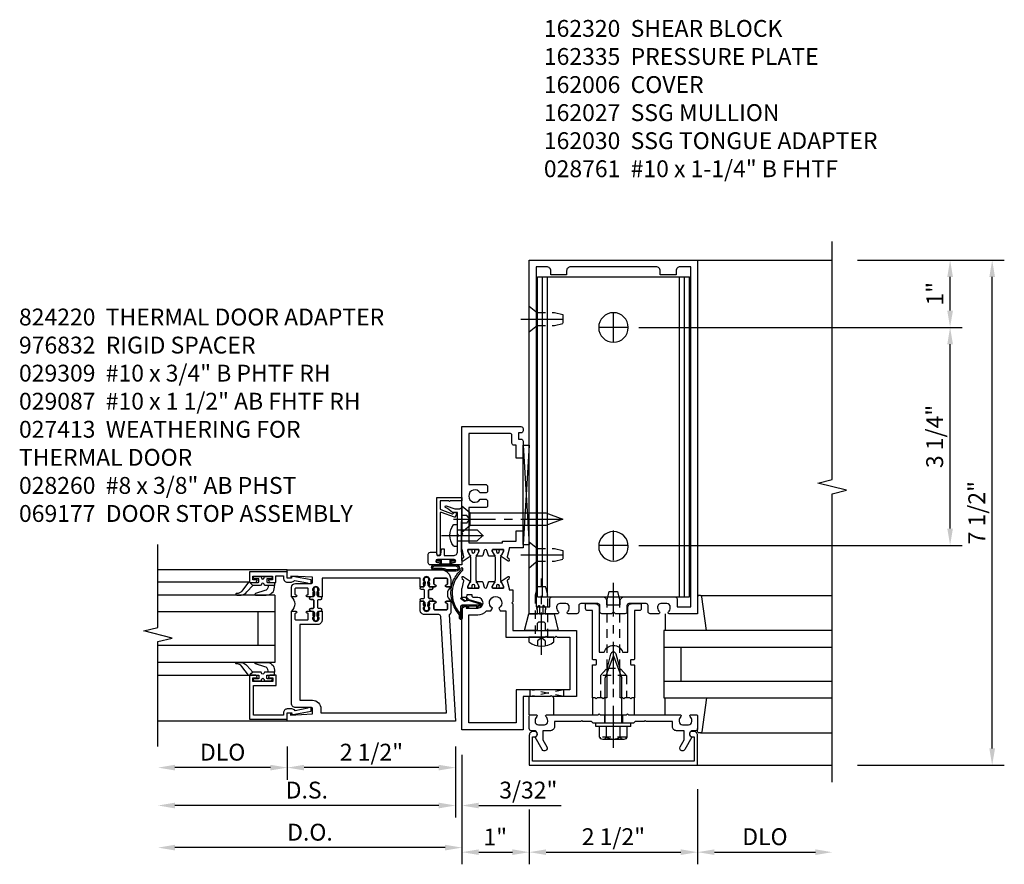
# Model space of a CAD drawing. Extents: x 0 to 141, y 0 to 91.
# Drawn here: x 124 to 139, y 17 to 30 of the extents above; entities that cross this region are included whole.
import ezdxf

# ---------------------------------------------------------------- set-up
doc = ezdxf.new("R2010")
doc.units = 0
doc.header["$LTSCALE"] = 0.5
doc.header["$MEASUREMENT"] = 0
doc.linetypes.add('CENTER', pattern=[2, 1.25, -0.25, 0.25, -0.25])
doc.linetypes.add('HIDDEN', pattern=[0.375, 0.25, -0.125])
doc.layers.get('0').update_dxf_attribs({"color": 4, "linetype": 'CONTINUOUS'})
for name, color, linetype in [('CENTER', 1, 'CENTER'), ('DIME', 2, 'CONTINUOUS'), ('HIDDEN', 3, 'HIDDEN'), ('TEXT', 3, 'CONTINUOUS')]:
    doc.layers.add(name, color=color, linetype=linetype)
doc.styles.get("Standard").update_dxf_attribs({"font": 'arial.ttf'})
doc.dimstyles.new('EXT_ON-OFF', dxfattribs={"dimscale": 2, "dimtxt": 0.125, "dimasz": 0.125, "dimexe": 0.09, "dimexo": 0.1875, "dimgap": 0.05, "dimtad": 3, "dimdec": 5, "dimzin": 3, "dimdsep": 46, "dimlunit": 5, "dimtxsty": 'STANDARD', "dimcen": 0, "dimse2": 1, "dimadec": 0, "dimazin": 0, "dimtfac": 1, "dimtdec": 5, "dimtofl": 0, "dimtmove": 0, "dimatfit": 0, "dimfxl": 1, "dimfrac": 2, "dimtolj": 1, "dimtzin": 3, "dimarcsym": 0})
doc.dimstyles.new('EXT_ON-ON', dxfattribs={"dimscale": 2, "dimtxt": 0.125, "dimasz": 0.125, "dimexe": 0.09, "dimexo": 0.1875, "dimgap": 0.05, "dimtad": 3, "dimdec": 5, "dimzin": 3, "dimdsep": 46, "dimlunit": 5, "dimtxsty": 'STANDARD', "dimcen": 0, "dimadec": 0, "dimazin": 0, "dimtfac": 1, "dimtdec": 5, "dimtofl": 0, "dimtmove": 0, "dimatfit": 0, "dimfxl": 1, "dimfrac": 2, "dimtolj": 1, "dimtzin": 3, "dimarcsym": 0})

# ---------------------------------------------------------------- blocks, each defined once
blk = doc.blocks.new('B162005')
blk.add_lwpolyline([(-0.469, -0.335), (-0.454, -0.35), (-0.325, -0.35), (-0.3, -0.375), (-0.015, -0.375), (0, -0.36), (0.015, -0.375), (0.3, -0.375), (0.325, -0.35), (0.454, -0.35), (0.469, -0.335), (0.484, -0.35), (0.876, -0.35), (0.876, -0.426, 0.414214), (0.936, -0.486), (1.05, -0.486), (1.05, -0.621), (0.989, -0.726, 1), (1.059, -0.766), (1.164, -0.583, -0.84909), (1.18, -0.486), (1.22, -0.486, 0.414214), (1.25, -0.456), (1.25, -0.27, 0.414214), (1.23, -0.25), (1.148, -0.25, 0.669376), (1.137, -0.276, -0.199773), (1.164, -0.339), (1.164, -0.35, -0.414214), (1.114, -0.4), (1.026, -0.4, -0.414214), (0.976, -0.35), (0.976, -0.339, -0.199773), (1.003, -0.276, 0.669376), (0.992, -0.25), (0.225, -0.25), (0.21, -0.235), (0.195, -0.25), (-0.195, -0.25), (-0.21, -0.235), (-0.225, -0.25), (-0.992, -0.25, 0.669376), (-1.003, -0.276, -0.199773), (-0.976, -0.339), (-0.976, -0.35, -0.414214), (-1.026, -0.4), (-1.114, -0.4, -0.414214), (-1.164, -0.35), (-1.164, -0.339, -0.199773), (-1.137, -0.276, 0.669376), (-1.148, -0.25), (-1.23, -0.25, 0.414214), (-1.25, -0.27), (-1.25, -0.456, 0.414214), (-1.22, -0.486), (-1.18, -0.486, -0.84909), (-1.164, -0.583), (-1.059, -0.766, 1), (-0.989, -0.726), (-1.05, -0.621), (-1.05, -0.486), (-0.936, -0.486, 0.414214), (-0.876, -0.426), (-0.876, -0.35), (-0.484, -0.35)], format="xyb", close=True)
blk = doc.blocks.new('B162335')
at = {"layer": 'HIDDEN'}
for p, q in [((-0.133, -0.25), (-0.133, -0.375)), ((0.133, -0.25), (0.133, -0.375))]:
    blk.add_line(p, q, dxfattribs=at)
blk.add_blockref('B162005', (0, 0))
blk = doc.blocks.new('B162006')
blk.add_lwpolyline([(-1.2, -0.94), (1.2, -0.94), (1.2, -0.576), (1.17, -0.576, -1), (1.17, -0.496), (1.19, -0.496, -0.414214), (1.25, -0.556), (1.25, -1), (-1.25, -1), (-1.25, -0.556, -0.414214), (-1.19, -0.496), (-1.17, -0.496, -1), (-1.17, -0.576), (-1.2, -0.576)], format="xyb", close=True)
blk = doc.blocks.new('B027850-M')
blk.add_line((-0.3, 0.15), (-0.3, 0.4))
blk.add_lwpolyline([(0.314, 0.4), (0.242, -0.103, -0.373552), (0.223, -0.12), (0.2, -0.12, -0.414214), (0.18, -0.1), (0.18, -0.056)], format="xyb")
blk = doc.blocks.new('B824220')
for points in [[(1.858, 2.443), (1.878, 2.518, -0.767327), (1.919, 2.518), (1.939, 2.443, 0.339454), (1.949, 2.435), (2.026, 2.435, 1.014347), (2.026, 2.455), (1.998, 2.504), (1.998, 2.524, -0.414214), (2.008, 2.533), (2.157, 2.533, -0.414214), (2.165, 2.525), (2.165, 2.504), (2.134, 2.449, 0.753091), (2.128, 2.431), (2.233, 2.36, 0.660005), (2.249, 2.371), (2.244, 2.398, 0.204816), (2.24, 2.404), (2.224, 2.415, -0.321546), (2.22, 2.426), (2.249, 2.536, 0.065543), (2.25, 2.543), (2.25, 2.748), (2.235, 2.763), (2.25, 2.778), (2.25, 4.357), (1.373, 4.357, 0.414214), (1.343, 4.327), (1.343, 4.294, 0.414214), (1.373, 4.264), (1.408, 4.264), (1.408, 4.171), (1.373, 4.171, 0.414214), (1.343, 4.141), (1.343, 3.889), (1.443, 3.889), (1.443, 4.081), (1.478, 4.081, 0.414214), (1.508, 4.111), (1.508, 4.227, -0.414214), (1.538, 4.257), (2.15, 4.257), (2.15, 3.498), (1.9, 3.498, 0.414214), (1.87, 3.468), (1.87, 3.402, 0.414214), (1.9, 3.372), (1.978, 3.372, -3.730581), (1.978, 3.28), (1.9, 3.28, 0.414214), (1.87, 3.25), (1.87, 3.184, 0.414214), (1.9, 3.154), (2.15, 3.154), (2.15, 2.633), (1.647, 2.633), (1.647, 2.658), (1.443, 2.658), (1.443, 2.808), (1.343, 2.808), (1.343, 2.558), (1.547, 2.558), (1.547, 2.543, 0.065543), (1.548, 2.536), (1.577, 2.426, -0.321546), (1.573, 2.415), (1.557, 2.404, 0.204816), (1.553, 2.398), (1.548, 2.371, 0.660005), (1.564, 2.36), (1.669, 2.431, 0.753091), (1.663, 2.449), (1.632, 2.504), (1.632, 2.525, -0.414214), (1.64, 2.533), (1.789, 2.533, -0.414214), (1.799, 2.524), (1.799, 2.504), (1.771, 2.455, 1.014347), (1.771, 2.435), (1.848, 2.435, 0.339454)], [(1.665, 2.448, -0.131652), (1.678, 2.399), (1.678, 2.093, -0.131652), (1.665, 2.044), (1.633, 1.989, 0.131652), (1.632, 1.985), (1.632, 1.966, 0.414214), (1.64, 1.958), (1.687, 1.958, 0.414214), (1.695, 1.966), (1.695, 1.975, -1.779511), (1.736, 1.975), (1.736, 1.966, 0.414214), (1.744, 1.958), (1.791, 1.958, 0.414214), (1.799, 1.966), (1.799, 1.985, 0.131652), (1.798, 1.989), (1.766, 2.044, -0.131652), (1.753, 2.093), (1.753, 2.399, -0.131652), (1.766, 2.448), (1.798, 2.503, 0.131652), (1.799, 2.507), (1.799, 2.525, 0.414214), (1.791, 2.533), (1.744, 2.533, 0.414214), (1.736, 2.525), (1.736, 2.517, -1.779511), (1.695, 2.517), (1.695, 2.525, 0.414214), (1.687, 2.533), (1.64, 2.533, 0.414214), (1.632, 2.525), (1.632, 2.507, 0.131652), (1.633, 2.503)], [(2.031, 2.448, -0.131652), (2.044, 2.399), (2.044, 2.093, -0.131652), (2.031, 2.044), (1.999, 1.989, 0.131652), (1.998, 1.985), (1.998, 1.966, 0.414214), (2.006, 1.958), (2.053, 1.958, 0.414214), (2.061, 1.966), (2.061, 1.975, -1.779511), (2.102, 1.975), (2.102, 1.966, 0.414214), (2.11, 1.958), (2.157, 1.958, 0.414214), (2.165, 1.966), (2.165, 1.985, 0.131652), (2.164, 1.989), (2.132, 2.044, -0.131652), (2.119, 2.093), (2.119, 2.399, -0.131652), (2.132, 2.448), (2.164, 2.503, 0.131652), (2.165, 2.507), (2.165, 2.525, 0.414214), (2.157, 2.533), (2.11, 2.533, 0.414214), (2.102, 2.525), (2.102, 2.517, -1.779511), (2.061, 2.517), (2.061, 2.525, 0.414214), (2.053, 2.533), (2.006, 2.533, 0.414214), (1.998, 2.525), (1.998, 2.507, 0.131652), (1.999, 2.503)], [(2.165, 1.966, -0.414214), (2.157, 1.958), (2.008, 1.958, -0.414214), (1.998, 1.968), (1.998, 1.988), (2.026, 2.037, 1.014347), (2.026, 2.056), (1.949, 2.056, 0.339454), (1.939, 2.049), (1.919, 1.974, -0.767327), (1.878, 1.974), (1.858, 2.049, 0.339454), (1.848, 2.056), (1.771, 2.056, 1.014347), (1.771, 2.037), (1.799, 1.988), (1.799, 1.968, -0.414214), (1.789, 1.958), (1.64, 1.958, -0.414214), (1.632, 1.966), (1.632, 1.988), (1.663, 2.043, 0.753091), (1.669, 2.061), (1.564, 2.132, 0.660005), (1.548, 2.121), (1.553, 2.094, 0.204816), (1.557, 2.088), (1.573, 2.077, -0.321546), (1.577, 2.066), (1.548, 1.956, 0.065543), (1.547, 1.949), (1.547, 1.934), (1.496, 1.934), (1.496, 1.755), (1.511, 1.74), (1.496, 1.725), (1.496, 1.329), (0.55, 1.329), (0.55, 0.35), (0.91, 0.35), (0.925, 0.365), (0.94, 0.35), (1.343, 0.35), (1.343, -0.143), (2.25, -0.143), (2.25, 1.663), (2.188, 1.694), (2.188, 1.663), (2.015, 1.663, -1), (2.015, 1.819), (2.073, 1.819, 0.414214), (2.098, 1.843), (2.098, 1.859), (2.179, 1.859), (2.179, 1.843, 0.414214), (2.204, 1.819), (2.25, 1.819), (2.25, 1.949, 0.065543), (2.249, 1.956), (2.22, 2.066, -0.321546), (2.224, 2.077), (2.24, 2.088, 0.204816), (2.244, 2.094), (2.249, 2.121, 0.660005), (2.233, 2.132), (2.128, 2.061, 0.753091), (2.134, 2.043), (2.165, 1.988)], [(1.596, 1.621), (1.596, 1.229), (1.015, 1.229), (1, 1.244), (0.985, 1.229), (0.865, 1.229), (0.85, 1.244), (0.835, 1.229), (0.65, 1.229), (0.65, 0.45), (1.443, 0.45), (1.443, -0.043), (2.15, -0.043), (2.15, 1.563), (2.015, 1.563, -0.210801), (1.884, 1.621), (1.819, 1.621), (1.796, 1.661, 3.730581), (1.704, 1.661), (1.681, 1.621)]]:
    blk.add_lwpolyline(points, format="xyb", close=True)
blk = doc.blocks.new('15211300')
at = {"layer": 'HIDDEN'}
for p, q in [((1.334, -0.675), (1.434, -0.675)), ((1.334, -0.675), (1.434, -1.175)), ((1.434, -0.675), (1.334, -1.175)), ((1.334, -1.175), (1.434, -1.175))]:
    blk.add_line(p, q, dxfattribs=at)
blk = doc.blocks.new('B029309-M')
blk.add_lwpolyline([(-0.066, 0.186), (0, 0.186), (0, -0.186), (-0.066, -0.186, -0.356569)], format="xyb", close=True)
at = {"layer": 'CENTER'}
blk.add_line((-0.258, 0), (0.875, 0), dxfattribs=at)
at = {"layer": 'HIDDEN'}
for p, q in [((-0.053, 0.056), (-0.128, 0.056)), ((-0.053, 0.056), (-0.009, 0)), ((-0.009, 0), (-0.053, -0.056)), ((-0.053, -0.056), (-0.128, -0.056))]:
    blk.add_line(p, q, dxfattribs=at)
blk.add_lwpolyline([(0, 0.095), (0.625, 0.095), (0.75, 0.065), (0.75, -0.065), (0.625, -0.095), (0, -0.095)], dxfattribs=at)
blk = doc.blocks.new('B029087')
blk.add_line((0.116, -0.095), (0.116, 0.095))
for points in [[(0.116, -0.095), (0, -0.192), (0, 0.192), (0.116, 0.095)], [(0.116, -0.095), (1.244, -0.095), (1.5, 0), (1.244, 0.095), (0.116, 0.095)]]:
    blk.add_lwpolyline(points)
at = {"layer": 'CENTER'}
blk.add_line((-0.125, 0), (1.625, 0), dxfattribs=at)
at = {"layer": 'HIDDEN'}
for p, q in [((0.075, 0.056), (0, 0.056)), ((0.075, 0.056), (0.119, 0)), ((0.075, -0.056), (0, -0.056)), ((0.119, 0), (0.075, -0.056))]:
    blk.add_line(p, q, dxfattribs=at)
blk = doc.blocks.new('B028260')
for p, q in [((-0.05, 0.161), (0, 0.161)), ((0, 0.161), (0, -0.161)), ((0, 0.083), (0.292, 0.083)), ((0.375, 0), (0.292, 0.083)), ((0, -0.083), (0.292, -0.083)), ((0.375, 0), (0.292, -0.083)), ((-0.05, -0.161), (0, -0.161))]:
    blk.add_line(p, q)
for centre, radius, start, end in [((0.139, 0), 0.254, 142.3746, 217.6254), ((-0.05, 0.146), 0.015, 89.9999, 142.3747), ((-0.05, -0.146), 0.015, 217.6257, 270)]:
    blk.add_arc(centre, radius, start, end)
at = {"layer": 'CENTER'}
blk.add_line((-0.24, 0), (0.5, 0), dxfattribs=at)
blk = doc.blocks.new('B027857')
for p, q in [((0.4, 0.18), (0.15, 0.18)), ((0.15, -0.18), (0.4, -0.18))]:
    blk.add_line(p, q)
blk = doc.blocks.new('08093095')
for p, q in [((2.596, -1.343), (2.596, -1.25)), ((4.068, -1.343), (2.596, -1.25)), ((4.068, -1.25), (2.596, -1.343)), ((2.596, -1.25), (4.068, -1.25)), ((4.068, -1.343), (4.068, -1.25)), ((2.596, -1.343), (4.068, -1.343))]:
    blk.add_line(p, q)
blk = doc.blocks.new('B976832')
blk.add_lwpolyline([(0.063, -0.3), (0.063, -0.395), (0.25, -0.395), (0.188, -0.145), (0.058, -0.145), (0.058, -0.083, 0.500204), (0.067, -0.07), (0.04, -0.024, 0.767327), (0.026, -0.028), (0.026, -0.145), (-0.025, -0.145), (-0.025, -0.028, 0.767327), (-0.04, -0.024), (-0.067, -0.07, 0.500204), (-0.057, -0.083), (-0.057, -0.145), (-0.188, -0.145), (-0.25, -0.395), (-0.062, -0.395), (-0.062, -0.3, -0.414214), (-0.032, -0.27), (0.033, -0.27, -0.414214)], format="xyb", close=True)
blk = doc.blocks.new('A$C04A032D3')
blk.add_lwpolyline([(0.389, -0.186, 0.096825), (0.538, -0.072), (0.561, -0.072, 1), (0.561, -0.054), (0.525, -0.054, -0.424247), (-0.104, -0.093, 0.17321), (-0.157, -0.079), (-0.181, -0.084, -0.466308), (-0.182, -0.083), (-0.182, -0.08, -0.414214), (-0.181, -0.079), (-0.01, -0.079, 0.414214), (0.018, -0.051), (0.018, 0.208, -0.867595), (0.03, 0.21), (0.08, 0.038), (0.065, -0.022), (0.11, -0.084), (0.124, -0.074), (0.084, -0.019), (0.093, 0.021), (0.115, 0), (0.127, 0.013), (0.098, 0.041), (0.047, 0.215, 0.865912), (0, 0.208), (0, 0.185, -0.414214), (-0.01, 0.175), (-0.031, 0.175), (-0.031, 0.157), (0, 0.157), (0, 0.037), (-0.031, 0.037), (-0.031, 0.019), (0, 0.019), (0, -0.051, -0.414214), (-0.01, -0.061), (-0.185, -0.061, 0.414214), (-0.2, -0.076), (-0.2, -0.078, 0.466308), (-0.173, -0.1), (-0.156, -0.097, -0.178012), (-0.126, -0.102, 0.291913), (0.389, -0.186)], format="xyb")
blk = doc.blocks.new('B027413M')
blk.add_blockref('A$C04A032D3', (0, 0))
blk = doc.blocks.new('*D185')
at = {"layer": 'DIME', "color": 0, "lineweight": -2, "transparency": 16777216}
for p, q in [((-1.25, -1.655), (-1.25, -2.47)), ((-1, -2.29), (1, -2.29))]:
    blk.add_line(p, q, dxfattribs=at)
at = {"layer": 'DIME', "color": 0, "transparency": 16777216}
for points in [[(-1, -2.248), (-1, -2.331), (-1.25, -2.29)], [(1, -2.248), (1, -2.331), (1.25, -2.29)]]:
    blk.add_solid(points, dxfattribs=at)
at = {"layer": 'DIME', "color": 0, "transparency": 16777216, "insert": (0, -2.06), "char_height": 0.25, "attachment_point": 5}
blk.add_mtext('\\A1;2 1/2"', dxfattribs=at)
blk = doc.blocks.new('*D180')
at = {"layer": 'DIME', "color": 0, "lineweight": -2, "transparency": 16777216}
for p, q in [((-2.25, -0.847), (-2.25, -2.47)), ((-1.25, -1.714), (-1.25, -2.47)), ((-2, -2.29), (-1.5, -2.29))]:
    blk.add_line(p, q, dxfattribs=at)
at = {"layer": 'DIME', "color": 0, "transparency": 16777216}
for points in [[(-2, -2.248), (-2, -2.331), (-2.25, -2.29)], [(-1.5, -2.248), (-1.5, -2.331), (-1.25, -2.29)]]:
    blk.add_solid(points, dxfattribs=at)
at = {"layer": 'DIME', "color": 0, "transparency": 16777216, "insert": (-1.755, -2.064), "char_height": 0.25, "attachment_point": 5}
blk.add_mtext('\\A1;1"', dxfattribs=at)
blk = doc.blocks.new('*D181')
at = {"layer": 'DIME', "color": 0, "lineweight": -2, "transparency": 16777216}
for p, q in [((1.25, -1.354), (1.25, -2.47)), ((1.5, -2.29), (3, -2.29))]:
    blk.add_line(p, q, dxfattribs=at)
at = {"layer": 'DIME', "color": 0, "transparency": 16777216}
for points in [[(1.5, -2.248), (1.5, -2.331), (1.25, -2.29)], [(3, -2.248), (3, -2.331), (3.25, -2.29)]]:
    blk.add_solid(points, dxfattribs=at)
at = {"layer": 'DIME', "color": 0, "transparency": 16777216, "insert": (2.25, -2.06), "char_height": 0.25, "attachment_point": 5}
blk.add_mtext('\\A1;DLO', dxfattribs=at)
blk = doc.blocks.new('B162310-M')
for p, q in [((-0.313, -0.25), (-0.313, 0)), ((0.313, 0), (0.313, -0.25))]:
    blk.add_line(p, q)
blk = doc.blocks.new('B162030')
blk.add_lwpolyline([(-0.17, 0), (-0.155, -0.015), (-0.14, 0), (-0.1, 0), (-0.1, 0.43), (-0.042, 0.648, -0.767327), (0.042, 0.648), (0.1, 0.43), (0.1, 0), (0.14, 0), (0.155, -0.015), (0.17, 0), (0.243, 0), (0.258, -0.015), (0.273, 0), (0.313, 0), (0.313, 0.482, 0.414214), (0.303, 0.492), (0.263, 0.492, -0.414214), (0.253, 0.502), (0.253, 0.558, -0.414214), (0.263, 0.568), (0.303, 0.568, 0.414214), (0.313, 0.578), (0.313, 1.296), (0.383, 1.296, 0.414214), (0.413, 1.326), (0.413, 1.4), (0.273, 1.4, 0.414214), (0.213, 1.34), (0.213, 0.68), (0.136, 0.68, 0.733145), (-0.136, 0.68), (-0.213, 0.68), (-0.213, 1.34, 0.414214), (-0.273, 1.4), (-0.413, 1.4), (-0.413, 1.326, 0.414214), (-0.383, 1.296), (-0.313, 1.296), (-0.313, 0.578, 0.414214), (-0.303, 0.568), (-0.263, 0.568, -0.414214), (-0.253, 0.558), (-0.253, 0.502, -0.414214), (-0.263, 0.492), (-0.303, 0.492, 0.414214), (-0.313, 0.482), (-0.313, 0), (-0.273, 0), (-0.258, -0.015), (-0.243, 0)], format="xyb", close=True)
blk = doc.blocks.new('B028761')
for p, q in [((0, 0.192), (0.112, 0.095)), ((0, 0.192), (0, -0.192)), ((0.112, 0.095), (1.125, 0.095)), ((0.112, -0.095), (0.112, 0.095)), ((1.125, 0.095), (1.25, 0.065)), ((1.25, -0.065), (1.25, 0.065)), ((0, -0.192), (0.112, -0.095)), ((0.112, -0.095), (1.125, -0.095)), ((1.125, -0.095), (1.25, -0.065))]:
    blk.add_line(p, q)
at = {"layer": 'CENTER'}
blk.add_line((-0.125, 0), (1.375, 0), dxfattribs=at)
blk = doc.blocks.new('B128406')
for p, q in [((-0.24, 0.153), (-0.24, -0.156)), ((-0.205, 0.203), (-0.05, 0.203)), ((-0.05, 0.26), (-0.05, -0.26)), ((-0.05, 0.26), (0, 0.26)), ((0, 0.26), (0, -0.26)), ((-0.205, 0.101), (-0.05, 0.101)), ((0, 0.124), (0.669, 0.124)), ((1, 0), (0.669, 0.124)), ((0.669, -0.124), (1, 0)), ((-0.205, -0.105), (-0.05, -0.105)), ((0, -0.124), (0.669, -0.124)), ((-0.205, -0.206), (-0.05, -0.206)), ((-0.05, -0.26), (0, -0.26))]:
    blk.add_line(p, q)
for centre, radius, start, end in [((-0.186, 0.152), 0.0543, 110.9107, 249.0893), ((-0.071, -0.002), 0.169, 142.5556, 217.4444), ((-0.186, -0.155), 0.0543, 110.9107, 249.0893)]:
    blk.add_arc(centre, radius, start, end)
at = {"layer": 'CENTER'}
blk.add_line((-0.365, 0), (1.125, 0), dxfattribs=at)
at = {"layer": 'HIDDEN'}
for p, q in [((-0.228, 0.187), (-0.209, 0.187)), ((-0.209, 0.187), (-0.209, -0.19)), ((-0.228, -0.19), (-0.209, -0.19))]:
    blk.add_line(p, q, dxfattribs=at)
blk = doc.blocks.new('B128910')
for p, q in [((0, 0.192), (0.116, 0.095)), ((0, 0.192), (0, -0.192)), ((0.116, 0.095), (0.375, 0.095)), ((0.116, 0.095), (0.116, -0.095)), ((0.375, 0.095), (0.5, 0.065)), ((0.5, -0.065), (0.5, 0.065)), ((0, -0.192), (0.116, -0.095)), ((0.116, -0.095), (0.375, -0.095)), ((0.375, -0.095), (0.5, -0.065))]:
    blk.add_line(p, q)
at = {"layer": 'CENTER'}
blk.add_line((-0.125, 0), (0.625, 0), dxfattribs=at)
blk = doc.blocks.new('*D182')
at = {"layer": 'DIME', "color": 0, "lineweight": -2, "transparency": 16777216}
for p, q in [((3.625, 6.5), (5.18, 6.5)), ((5, 5.75), (5, 6.25)), ((0.375, 5.5), (5.18, 5.5))]:
    blk.add_line(p, q, dxfattribs=at)
at = {"layer": 'DIME', "color": 0, "transparency": 16777216}
for points in [[(4.958, 6.25), (5.042, 6.25), (5, 6.5)], [(4.958, 5.75), (5.042, 5.75), (5, 5.5)]]:
    blk.add_solid(points, dxfattribs=at)
at = {"layer": 'DIME', "color": 0, "transparency": 16777216, "insert": (4.774, 6), "char_height": 0.25, "attachment_point": 5, "rotation": 90}
blk.add_mtext('\\A1;1"', dxfattribs=at)
blk = doc.blocks.new('*D183')
at = {"layer": 'DIME', "color": 0, "lineweight": -2, "transparency": 16777216}
for p, q in [((0.594, 5.5), (5.18, 5.5)), ((5, 2.515), (5, 5.25)), ((0.375, 2.265), (5.18, 2.265))]:
    blk.add_line(p, q, dxfattribs=at)
at = {"layer": 'DIME', "color": 0, "transparency": 16777216}
for points in [[(4.958, 5.25), (5.042, 5.25), (5, 5.5)], [(4.958, 2.515), (5.042, 2.515), (5, 2.265)]]:
    blk.add_solid(points, dxfattribs=at)
at = {"layer": 'DIME', "color": 0, "transparency": 16777216, "insert": (4.771, 3.882), "char_height": 0.25, "attachment_point": 5, "rotation": 90}
blk.add_mtext('\\A1;3 1/4"', dxfattribs=at)
blk = doc.blocks.new('*D184')
at = {"layer": 'DIME', "color": 0, "lineweight": -2, "transparency": 16777216}
for p, q in [((3.625, 6.5), (5.805, 6.5)), ((5.625, -0.75), (5.625, 6.25)), ((3.625, -1), (5.805, -1))]:
    blk.add_line(p, q, dxfattribs=at)
at = {"layer": 'DIME', "color": 0, "transparency": 16777216}
for points in [[(5.583, 6.25), (5.667, 6.25), (5.625, 6.5)], [(5.583, -0.75), (5.667, -0.75), (5.625, -1)]]:
    blk.add_solid(points, dxfattribs=at)
at = {"layer": 'DIME', "color": 0, "transparency": 16777216, "insert": (5.396, 2.75), "char_height": 0.25, "attachment_point": 5, "rotation": 90}
blk.add_mtext('\\A1;7 1/2"', dxfattribs=at)
blk = doc.blocks.new('B162027')
for points in [[(0.817, 1.276, 0.669376), (0.828, 1.25), (1.25, 1.25), (1.25, 6.5), (-1.25, 6.5), (-1.25, 1.25), (-0.828, 1.25, 0.669376), (-0.817, 1.276, -0.199773), (-0.844, 1.339), (-0.844, 1.35, -0.414214), (-0.794, 1.4), (-0.706, 1.4, -0.414214), (-0.656, 1.35), (-0.656, 1.339, -0.199773), (-0.683, 1.276, 0.669376), (-0.672, 1.25), (-0.545, 1.25, 0.414214), (-0.515, 1.28), (-0.515, 1.37, -0.414214), (-0.485, 1.4), (-0.231, 1.4, -0.414214), (-0.201, 1.37), (-0.201, 1.28, 0.414214), (-0.171, 1.25), (-0.03, 1.25), (0, 1.28), (0.03, 1.25), (0.171, 1.25, 0.414214), (0.201, 1.28), (0.201, 1.37, -0.414214), (0.231, 1.4), (0.485, 1.4, -0.414214), (0.515, 1.37), (0.515, 1.28, 0.414214), (0.545, 1.25), (0.672, 1.25, 0.669376), (0.683, 1.276, -0.199773), (0.656, 1.339), (0.656, 1.35, -0.414214), (0.706, 1.4), (0.794, 1.4, -0.414214), (0.844, 1.35), (0.844, 1.339, -0.199773)], [(0.101, 1.44), (0.101, 1.38), (-0.101, 1.38), (-0.101, 1.44, 0.414214), (-0.161, 1.5), (-0.914, 1.5, 0.414214), (-0.944, 1.47), (-0.944, 1.35), (-1.15, 1.35), (-1.15, 6.4), (-0.99, 6.4, -0.414214), (-0.93, 6.34), (-0.93, 6.28), (-0.695, 6.28), (-0.695, 6.34, -0.414214), (-0.635, 6.4), (0.635, 6.4, -0.414214), (0.695, 6.34), (0.695, 6.28), (0.93, 6.28), (0.93, 6.34, -0.414214), (0.99, 6.4), (1.15, 6.4), (1.15, 1.35), (0.944, 1.35), (0.944, 1.47, 0.414214), (0.914, 1.5), (0.161, 1.5, 0.414214)]]:
    blk.add_lwpolyline(points, format="xyb", close=True)
blk = doc.blocks.new('B162320')
for p, q in [((1.128, 6.25), (-1.128, 6.25)), ((-1.128, 1.5), (-1.128, 6.25)), ((-1.053, 1.5), (-1.053, 6.25)), ((-0.98, 1.5), (-0.98, 6.25)), ((0.98, 1.5), (0.98, 6.25)), ((1.053, 1.5), (1.053, 6.25)), ((1.128, 1.5), (1.128, 6.25)), ((1.128, 1.5), (-1.128, 1.5))]:
    blk.add_line(p, q)
for centre in [(0, 5.5), (0, 2.25)]:
    blk.add_circle(centre, 0.219)
blk = doc.blocks.new('B060315')
blk.add_lwpolyline([(0.128, 2.723, 0.814698), (0.08, 2.713), (0.094, 2.674, 0.414214), (0.113, 2.665), (0.305, 2.735, -0.520567), (0.325, 2.721), (0.325, 2.333), (0.325, 2.118, 1), (0.375, 2.118), (0.375, 2.955), (0, 2.955), (0.003, 2.905), (0.174, 2.905), (0.177, 2.905), (0.187, 2.895), (0.197, 2.905), (0.325, 2.905), (0.325, 2.79, -0.315299), (0.315, 2.776), (0.147, 2.715, -0.397334)], format="xyb", close=True)
blk = doc.blocks.new('09411288')
for p, q in [((2.353, -0.086), (2.353, -0.214)), ((2.373, -0.086), (2.373, -0.214)), ((2.427, -0.086), (2.427, -0.417)), ((2.447, -0.086), (2.447, -0.417)), ((2.506, -0.165), (2.506, -0.107)), ((2.521, -0.107), (2.506, -0.107)), ((2.521, -0.18), (2.521, -0.107)), ((2.506, -0.165), (2.447, -0.165)), ((2.465, -0.304), (2.465, -0.18)), ((2.521, -0.18), (2.465, -0.18)), ((2.376, -0.295), (2.376, -0.417)), ((2.396, -0.295), (2.396, -0.417)), ((2.447, -0.319), (2.506, -0.319)), ((2.465, -0.304), (2.521, -0.304)), ((2.506, -0.377), (2.506, -0.319)), ((2.506, -0.377), (2.521, -0.377)), ((2.521, -0.377), (2.521, -0.304))]:
    blk.add_line(p, q)
for centre, radius, start, end in [((2.4, -0.086), 0.047, 0, 180), ((2.4, -0.086), 0.027, 0, 180), ((2.413, -0.214), 0.06, 180, 211.7373), ((2.282, -0.295), 0.094, 0, 31.7373), ((2.413, -0.214), 0.04, 180, 211.7373), ((2.282, -0.295), 0.114, 360, 31.7373), ((2.411, -0.417), 0.0355, 180, 0), ((2.411, -0.417), 0.0155, 180, 360)]:
    blk.add_arc(centre, radius, start, end)
blk = doc.blocks.new('B027078-M')
blk.add_blockref('09411288', (-2.527, 0.24))
blk = doc.blocks.new('B069176M')
blk.add_lwpolyline([(0.133, 1.955, 1), (0.133, 1.989), (0.115, 1.989, -1), (0.115, 2.035), (0.365, 2.035, -1), (0.365, 1.989), (0.347, 1.989, 1), (0.347, 1.955), (0.469, 1.955, 0.414214), (0.5, 1.986), (0.5, 2.112, 0.414214), (0.469, 2.143), (0.38, 2.143), (0.373, 2.105, -0.36397), (0.359, 2.093), (0.329, 2.093, -0.388879), (0.314, 2.107), (0.306, 2.193), (0.265, 2.193), (0.265, 2.093), (0.127, 2.093, -0.414214), (0.065, 2.155), (0.065, 2.37, -0.438529), (0.065, 2.416), (0.065, 2.733), (0.141, 2.733, -0.059164), (0.242, 2.806, 0.853548), (0.232, 2.834), (0.108, 2.789), (0.03, 2.789), (0.02, 2.799), (0.01, 2.789), (0, 2.789), (0.013, 2.541), (0.013, 2.203), (0, 1.955)], format="xyb", close=True)
at = {"rotation": 90}
blk.add_blockref('B027078-M', (0.24, 2.035), dxfattribs=at)
blk = doc.blocks.new('B069177M1')
for name in ['B060315', 'B069176M']:
    blk.add_blockref(name, (0, 0))
blk = doc.blocks.new('*D189')
at = {"layer": 'DIME', "color": 0, "lineweight": -2, "transparency": 16777216}
for p, q in [((-2.594, -0.25), (-2.594, -0.743)), ((-0.094, -0.25), (-0.094, -0.743)), ((-0.344, -0.562), (-2.344, -0.562))]:
    blk.add_line(p, q, dxfattribs=at)
at = {"layer": 'DIME', "color": 0, "transparency": 16777216}
for points in [[(-2.344, -0.521), (-2.344, -0.604), (-2.594, -0.562)], [(-0.344, -0.521), (-0.344, -0.604), (-0.094, -0.562)]]:
    blk.add_solid(points, dxfattribs=at)
at = {"layer": 'DIME', "color": 0, "transparency": 16777216, "insert": (-1.344, -0.333), "char_height": 0.25, "attachment_point": 5}
blk.add_mtext('\\A1;2 1/2"', dxfattribs=at)
blk = doc.blocks.new('*D190')
at = {"layer": 'DIME', "color": 0, "lineweight": -2, "transparency": 16777216}
for p, q in [((-2.594, -0.25), (-2.594, -0.743)), ((-2.844, -0.562), (-4.264, -0.562))]:
    blk.add_line(p, q, dxfattribs=at)
at = {"layer": 'DIME', "color": 0, "transparency": 16777216}
for points in [[(-4.264, -0.521), (-4.264, -0.604), (-4.514, -0.562)], [(-2.844, -0.521), (-2.844, -0.604), (-2.594, -0.562)]]:
    blk.add_solid(points, dxfattribs=at)
at = {"layer": 'DIME', "color": 0, "transparency": 16777216, "insert": (-3.554, -0.333), "char_height": 0.25, "attachment_point": 5}
blk.add_mtext('\\A1;DLO', dxfattribs=at)
blk = doc.blocks.new('*D191')
at = {"layer": 'DIME', "color": 0, "lineweight": -2, "transparency": 16777216}
for p, q in [((-0.094, -0.25), (-0.094, -1.305)), ((-0.344, -1.125), (-4.264, -1.125))]:
    blk.add_line(p, q, dxfattribs=at)
at = {"layer": 'DIME', "color": 0, "transparency": 16777216}
for points in [[(-4.264, -1.083), (-4.264, -1.167), (-4.514, -1.125)], [(-0.344, -1.083), (-0.344, -1.167), (-0.094, -1.125)]]:
    blk.add_solid(points, dxfattribs=at)
at = {"layer": 'DIME', "color": 0, "transparency": 16777216, "insert": (-2.304, -0.896), "char_height": 0.25, "attachment_point": 5}
blk.add_mtext('\\A1;D.S.', dxfattribs=at)
blk = doc.blocks.new('*D192')
at = {"layer": 'DIME', "color": 0, "lineweight": -2, "transparency": 16777216}
for p, q in [((0, -0.375), (0, -1.93)), ((-0.25, -1.75), (-4.264, -1.75))]:
    blk.add_line(p, q, dxfattribs=at)
at = {"layer": 'DIME', "color": 0, "transparency": 16777216}
for points in [[(-4.264, -1.708), (-4.264, -1.792), (-4.514, -1.75)], [(-0.25, -1.708), (-0.25, -1.792), (0, -1.75)]]:
    blk.add_solid(points, dxfattribs=at)
at = {"layer": 'DIME', "color": 0, "transparency": 16777216, "insert": (-2.257, -1.521), "char_height": 0.25, "attachment_point": 5}
blk.add_mtext('\\A1;D.O.', dxfattribs=at)
blk = doc.blocks.new('*D193')
at = {"layer": 'DIME', "color": 0, "lineweight": -2, "transparency": 16777216}
for p, q in [((-0.094, -0.25), (-0.094, -1.305)), ((0, -0.375), (0, -1.305)), ((-0.344, -1.125), (-0.594, -1.125)), ((0.25, -1.125), (1.473, -1.125))]:
    blk.add_line(p, q, dxfattribs=at)
at = {"layer": 'DIME', "color": 0, "transparency": 16777216}
for points in [[(-0.344, -1.083), (-0.344, -1.167), (-0.094, -1.125)], [(0.25, -1.083), (0.25, -1.167), (0, -1.125)]]:
    blk.add_solid(points, dxfattribs=at)
at = {"layer": 'DIME', "color": 0, "transparency": 16777216, "insert": (0.986, -0.896), "char_height": 0.25, "attachment_point": 5}
blk.add_mtext('\\A1;3/32"', dxfattribs=at)
blk = doc.blocks.new('B200045')
blk.add_lwpolyline([(-0.091, 0, -0.414214), (-0.094, 0.002), (-0.094, 0.563), (0.057, 0.563, -0.414214), (0.062, 0.558), (0.062, 0.482, -0.414214), (0.03, 0.45), (0.023, 0.45), (0.023, 0.512), (-0.031, 0.512), (-0.031, 0.218), (0.023, 0.218), (0.023, 0.279), (0.03, 0.279, -0.414214), (0.062, 0.247), (0.062, 0.168), (-0.036, 0.168), (-0.036, 0.058), (0, 0.058, -0.414214), (0.058, 0), (0.058, -0.06, -0.247203), (0.033, -0.107), (0.068, -0.302), (0.073, -0.302, -0.414214), (0.078, -0.307), (0.078, -0.347, -0.414214), (0.073, -0.352), (0.026, -0.352), (-0.023, -0.08), (-0.023, -0.06), (0, -0.063), (0, 0), (-0.094, 0)], format="xyb", close=True)
blk = doc.blocks.new('B522019')
blk.add_lwpolyline([(0, 0), (0, 0.067), (-0.023, 0.064), (-0.023, 0.084), (0.026, 0.356), (0.073, 0.356, -0.408224), (0.078, 0.351), (0.078, 0.311, -0.414214), (0.073, 0.306), (0.068, 0.306), (0.033, 0.115, -0.245359), (0.058, 0.067), (0.058, 0, -0.414214), (0, -0.058), (-0.036, -0.058), (-0.036, -0.504), (0.406, -0.504), (0.406, -0.167), (0.562, -0.167), (0.562, -0.247, -0.41003), (0.53, -0.279), (0.522, -0.279), (0.522, -0.217), (0.468, -0.217), (0.468, -0.512), (0.522, -0.512), (0.522, -0.45), (0.53, -0.45, -0.410031), (0.562, -0.482), (0.562, -0.557, -0.414214), (0.557, -0.562), (-0.094, -0.562), (-0.094, -0.005, -0.414214), (-0.089, 0)], format="xyb", close=True)
blk = doc.blocks.new('B027557-M')
for points in [[(0.139, 0.036, -0.365977), (0.123, 0.018, 0.845154), (0.123, -0.019, -0.365977), (0.139, -0.037), (0.139, -0.147), (0.103, -0.186, -0.677425), (0.094, -0.183), (0.094, -0.068, 0.414215), (0.084, -0.058), (0.05, -0.058, 0.414213), (0.04, -0.068), (0.04, -0.11, -1.414214), (0.008, -0.121), (0.008, -0.038, -0.414214), (0.027, -0.019, 1), (0.027, 0.018, -0.414214), (0.008, 0.037), (0.008, 0.12, -1.414217), (0.04, 0.109), (0.04, 0.068, 0.414212), (0.05, 0.058), (0.084, 0.058, 0.414215), (0.094, 0.068), (0.094, 0.172), (0.139, 0.172)], [(0.155, 0.079, -0.385371), (0.217, 0.03), (0.261, -0.109, 0.840148), (0.282, -0.107), (0.282, 0.052, 0.429334), (0.168, 0.172), (0.139, 0.172), (0.139, 0.079)], [(0.093, -0.213), (0.223, -0.309, -0.229622), (0.26, -0.388, 0.744792), (0.279, -0.396, 0.106684), (0.282, -0.371), (0.282, -0.323, 0.215079), (0.234, -0.237), (0.139, -0.147), (0.091, -0.198, 0.453762)]]:
    blk.add_lwpolyline(points, format="xyb", close=True)
blk = doc.blocks.new('S522GT02')
for p, q in [((0.57, 1.943), (1.92, 1.943)), ((0.187, 1.75), (1.92, 1.75)), ((0.187, 1.75), (0.187, 0.75)), ((0.187, 1.5), (1.92, 1.5)), ((0.437, 1.5), (0.437, 1)), ((0.187, 1), (1.92, 1)), ((0.187, 0.75), (1.92, 0.75)), ((0.57, 0.556), (1.92, 0.556))]:
    blk.add_line(p, q)
for name, p, rotation in [('B200045', (0, 2), 270), ('B027557-M', (0.364, 0.468), 90), ('B522019', (0, 0), 90)]:
    blk.add_blockref(name, p, dxfattribs=dict(rotation=rotation))
at = {"extrusion": (0, 0, -1), "zscale": -1, "rotation": 270}
blk.add_blockref('B027557-M', (-0.364, 2.032), dxfattribs=at)
blk = doc.blocks.new('P532001')
blk.add_lwpolyline([(0.31575, 2.375, 0.414213562), (0.16575, 2.225), (0.16575, 2.12), (0.231125, 2.12, 1), (0.231125, 2.15125), (0.23075, 2.15125, -0.414213562), (0.21575, 2.16625), (0.21575, 2.235, -0.414213562), (0.23075, 2.25), (0.40075, 2.25, -0.414213562), (0.41575, 2.235), (0.41575, 2.16625, -0.414213562), (0.40075, 2.15125), (0.400375, 2.15125, 1), (0.400375, 2.12), (0.47175, 2.12), (0.49175, 2.14), (0.48175, 2.14), (0.48175, 2.184), (0.49175, 2.194), (0.49175, 2.2155), (0.47875, 2.2155), (0.47875, 2.237, -0.75), (0.57475, 2.237), (0.57475, 2.2155), (0.56175, 2.2155), (0.56175, 2.194), (0.57175, 2.184), (0.57175, 2.14), (0.56175, 2.14), (0.58175, 2.12), (0.61975, 2.12), (0.61975, 2.25), (2.07775, 2.25), (2.07775, 1.972), (2.11575, 1.972), (2.13575, 1.992), (2.12575, 1.992), (2.12575, 2.036), (2.13575, 2.046), (2.13575, 2.0675), (2.12275, 2.0675), (2.12275, 2.089, -0.75), (2.21875, 2.089), (2.21875, 2.0675), (2.20575, 2.0675), (2.20575, 2.046), (2.21575, 2.036), (2.21575, 1.992), (2.20575, 1.992), (2.22575, 1.972), (2.297125, 1.972, 1), (2.297125, 2.00325), (2.29675, 2.00325, -0.414213562), (2.28175, 2.01825), (2.28175, 2.087, -0.414213562), (2.29675, 2.102), (2.46675, 2.102, -0.414213562), (2.48175, 2.087), (2.48175, 2.01825, -0.414213562), (2.46675, 2.00325), (2.466375, 2.00325, 1), (2.466375, 1.972), (2.53175, 1.972), (2.53175, 2.11, 0.414213562), (2.46975, 2.172), (2.23475, 2.172, -0.414213562), (2.21975, 2.187), (2.21975, 2.266), (2.54375, 2.282125), (2.54375, 2.25), (2.59375, 2.25), (2.59375, 2.375)], format="xyb", close=True)
blk = doc.blocks.new('P532002')
blk.add_lwpolyline([(2.22, 0.437, 0.414214), (2.095, 0.312), (2.095, 0.25), (0.227, 0.25), (0.314, 1.682, -0.396433), (0.344, 1.71), (0.558, 1.71, 0.414214), (0.62, 1.772), (0.62, 1.91), (0.582, 1.91), (0.562, 1.89), (0.572, 1.89), (0.572, 1.846), (0.562, 1.836), (0.562, 1.815), (0.575, 1.815), (0.575, 1.793, -0.75), (0.479, 1.793), (0.479, 1.815), (0.492, 1.815), (0.492, 1.836), (0.482, 1.846), (0.482, 1.89), (0.492, 1.89), (0.472, 1.91), (0.4, 1.91, 1), (0.4, 1.879), (0.401, 1.879, -0.414214), (0.416, 1.864), (0.416, 1.795, -0.414214), (0.401, 1.78), (0.231, 1.78, -0.414214), (0.216, 1.795), (0.216, 1.864, -0.414214), (0.231, 1.879), (0.231, 1.879, 1), (0.231, 1.91), (0.166, 1.91), (0.166, 1.735, 0.413543), (0.191, 1.71), (0.094, 0.125), (2.594, 0.125), (2.594, 0.25), (2.544, 0.25), (2.544, 0.218), (2.22, 0.234), (2.22, 0.313, -0.414214), (2.235, 0.328), (2.47, 0.328, 0.414214), (2.532, 0.39), (2.532, 1.762), (2.466, 1.762, 1), (2.466, 1.731), (2.467, 1.731, -0.414214), (2.482, 1.716), (2.482, 1.647, -0.414214), (2.467, 1.632), (2.297, 1.632, -0.414214), (2.282, 1.647), (2.282, 1.716, -0.414214), (2.297, 1.731), (2.297, 1.731, 1), (2.297, 1.762), (2.226, 1.762), (2.206, 1.742), (2.216, 1.742), (2.216, 1.698), (2.206, 1.688), (2.206, 1.666), (2.219, 1.666), (2.219, 1.645, -0.75), (2.123, 1.645), (2.123, 1.666), (2.136, 1.666), (2.136, 1.688), (2.126, 1.698), (2.126, 1.742), (2.136, 1.742), (2.116, 1.762), (2.078, 1.762), (2.078, 1.624, 0.414214), (2.14, 1.562), (2.407, 1.562), (2.407, 0.437)], format="xyb", close=True)
blk = doc.blocks.new('CLIP AND POUR')
for points in [[(-0.151, 0.342), (-0.22, 0.342, 0.414214), (-0.235, 0.327), (-0.235, 0.157, 0.414214), (-0.22, 0.142), (-0.151, 0.142, 0.414214), (-0.136, 0.157), (-0.136, 0.157, -1), (-0.105, 0.157), (-0.105, 0.104, -1), (-0.065, 0.104), (-0.065, 0.072, 0.414214), (-0.055, 0.062), (0.055, 0.062, 0.414214), (0.065, 0.072), (0.065, 0.104, -1), (0.105, 0.104), (0.105, 0.157, -1), (0.136, 0.157), (0.136, 0.157, 0.414214), (0.151, 0.142), (0.22, 0.142, 0.414214), (0.235, 0.157), (0.235, 0.327, 0.414214), (0.22, 0.342), (0.151, 0.342, 0.414214), (0.136, 0.327), (0.136, 0.327, -1), (0.105, 0.327), (0.105, 0.392, -0.47619), (-0.105, 0.392), (-0.105, 0.327, -1), (-0.136, 0.327), (-0.136, 0.327, 0.414214)], [(-0.105, -0.042, 1), (-0.065, -0.042), (-0.065, -0.01, -0.414214), (-0.055, 0), (0.055, 0, -0.414214), (0.065, -0.01), (0.065, -0.042, 1), (0.105, -0.042), (0.105, -0.017, -0.198912), (0.108, -0.01), (0.126, 0.008, -0.198912), (0.133, 0.011), (0.181, 0.011, 0.191401), (0.2, 0.003), (0.223, 0.003, 1), (0.223, 0.059), (0.2, 0.059, 0.191401), (0.181, 0.051), (0.133, 0.051, -0.198912), (0.126, 0.054), (0.108, 0.072, -0.198912), (0.105, 0.079), (0.105, 0.104, 1), (0.065, 0.104), (0.065, 0.072, -0.414214), (0.055, 0.062), (-0.055, 0.062, -0.414214), (-0.065, 0.072), (-0.065, 0.104, 1), (-0.105, 0.104), (-0.105, 0.079, -0.198912), (-0.108, 0.072), (-0.126, 0.054, -0.198912), (-0.133, 0.051), (-0.181, 0.051, 0.191401), (-0.2, 0.059), (-0.223, 0.059, 1), (-0.223, 0.003), (-0.2, 0.003, 0.191401), (-0.181, 0.011), (-0.133, 0.011, -0.198912), (-0.126, 0.008), (-0.108, -0.01, -0.198912), (-0.105, -0.017)], [(-0.156, 0.053), (-0.155, 0.054, -0.267949), (-0.153, 0.056), (-0.143, 0.055, 1), (-0.142, 0.075), (-0.152, 0.076, 0.267949), (-0.172, 0.065), (-0.173, 0.063, 0.008727), (-0.174, 0.063), (-0.181, 0.051), (-0.158, 0.051), (-0.157, 0.053, -0.008727)], [(-0.173, -0.001), (-0.172, -0.003, 0.267949), (-0.152, -0.014), (-0.142, -0.013, 1), (-0.143, 0.007), (-0.153, 0.006, -0.267949), (-0.155, 0.008), (-0.156, 0.009, -0.008727), (-0.157, 0.009), (-0.158, 0.011), (-0.181, 0.011), (-0.174, -0.001, 0.008727)], [(0.173, 0.063), (0.172, 0.065, 0.267949), (0.152, 0.076), (0.142, 0.075, 1), (0.143, 0.055), (0.153, 0.056, -0.267949), (0.155, 0.054), (0.156, 0.053, -0.008727), (0.157, 0.053), (0.158, 0.051), (0.181, 0.051), (0.174, 0.063, 0.008727)], [(0.156, 0.009), (0.155, 0.008, -0.267949), (0.153, 0.006), (0.143, 0.007, 1), (0.142, -0.013), (0.152, -0.014, 0.267949), (0.172, -0.003), (0.173, -0.001, 0.008727), (0.174, -0.001), (0.181, 0.011), (0.158, 0.011), (0.157, 0.009, -0.008727)]]:
    blk.add_lwpolyline(points, format="xyb", close=True)
blk = doc.blocks.new('B532101')
for name in ['P532001', 'P532002']:
    blk.add_blockref(name, (0, 0))
at = {"rotation": 90}
blk.add_blockref('CLIP AND POUR', (0.55775, 2.015), dxfattribs=at)
at = {"xscale": -1, "rotation": 270}
blk.add_blockref('CLIP AND POUR', (2.13975, 1.867), dxfattribs=at)
blk = doc.blocks.new('S171DP258MKCADS')
for p, q in [((1.25, 6.5), (3.25, 6.5)), ((1.292635, 1.52), (3.25, 1.52)), ((3.25, 1), (0.75, 1)), ((0.75, 1), (0.75, 0.75)), ((3.25, 0.75), (0.75, 0.75)), ((0.75, 0.75), (0.75, 0.25)), ((1, 0.75), (1, 0.25)), ((0.75, 0.25), (3.25, 0.25)), ((0.75, 0.25), (0.75, 0)), ((-1.250393, -0.000237), (-1.250393, 0.021)), ((-0.890393, -0.000237), (-0.890393, 0.021)), ((0.75, 0), (3.25, 0)), ((1.292635, -0.52), (3.25, -0.52)), ((1.25, -1), (3.25, -1))]:
    blk.add_line(p, q)
blk.add_lwpolyline([(3.25032, -1.25), (3.25032, 3.03125), (3.462572, 3.08417), (3.037748, 3.190091), (3.25, 3.243011), (3.25, 6.774261)])
at = {"layer": 'CENTER'}
for p, q in [((0, 5.281), (0, 5.719)), ((0.219, 5.5), (-0.219, 5.5)), ((0, 2.046), (0, 2.484)), ((0.219, 2.265), (-0.219, 2.265))]:
    blk.add_line(p, q, dxfattribs=at)
at = {"layer": 'HIDDEN'}
for p, q in [((-0.1925, 0.331801), (-0.1925, 0)), ((0.1925, 0.331801), (0.1925, 0))]:
    blk.add_line(p, q, dxfattribs=at)
at = {"xscale": -1}
for name, p in [('B162027', (0, 0)), ('B162320', (0, 0)), ('B824220', (0, -0.329)), ('B069177M1', (-2.25, 0.019924)), ('B976832', (-1.07, 1.395)), ('B162030', (0, 0)), ('B162310-M', (0, 0)), ('B162335', (0, 0)), ('B162006', (0, 0))]:
    blk.add_blockref(name, p, dxfattribs=at)
for name, p, rotation in [('08093095', (0, -0.316513), 270), ('B029087', (-2.25, 2.652952), 180), ('B028260', (-2.315, 2.412924), 180), ('B027413M', (-2.188, 1.3645), 270), ('B029309-M', (-1.07, 0.9), 270), ('B027850-M', (1.07, 1.4), 180), ('B128406', (0, -0.375), 270), ('15211300', (-0.0625, -1.313), 270), ('B027857', (-1.07, -0.4), 270)]:
    blk.add_blockref(name, p, dxfattribs=dict(at, rotation=rotation))
blk.add_blockref('B027850-M', (1.07, -0.4))
at = {"layer": 'HIDDEN', "xscale": -1}
for name, p, rotation in [('B128910', (-1.25, 5.625), 180), ('B128910', (-1.25, 2.125), 180), ('B028761', (0, 0.331801), 270)]:
    blk.add_blockref(name, p, dxfattribs=dict(at, rotation=rotation))
at = {"layer": 'DIME'}
for base, p1, p2, picture, middle in [((5, 6.5), (0, 5.5), (3.25, 6.5), '*D182', (4.774488, 6)), ((5.625, 6.5), (3.25, -1), (3.25, 6.5), '*D184', (5.395737, 2.75)), ((5, 5.5), (0, 2.265), (0.219, 5.5), '*D183', (4.770651, 3.8825))]:
    dim = blk.add_linear_dim(base=base, p1=p1, p2=p2, angle=90, dimstyle='EXT_ON-ON', override={"dimpost": '"'}, dxfattribs=at)
    dim.commit()
    dim.dimension.update_dxf_attribs({"geometry": picture, "text_midpoint": middle})
dim = blk.add_linear_dim(base=(-1.25, -2.28969), p1=(-2.25, -0.472048), p2=(-1.25, -1.338615), angle=180, dimstyle='EXT_ON-ON', override={"dimpost": '"'}, dxfattribs=at)
dim.commit()
dim.dimension.update_dxf_attribs({"geometry": '*D180', "text_midpoint": (-1.755168, -2.28969), "dimtype": 160})
dim = blk.add_linear_dim(base=(1.25, -2.28969), p1=(-1.25, -1.279588), p2=(1.25, -0.979), dimstyle='EXT_ON-OFF', override={"dimpost": '"'}, dxfattribs=at)
dim.commit()
dim.dimension.update_dxf_attribs({"geometry": '*D185', "text_midpoint": (0, -2.060427)})
dim = blk.add_linear_dim(base=(3.249979, -2.28969), p1=(1.249979, -0.979), p2=(3.249979, -1.229), text='DLO', dimstyle='EXT_ON-OFF', override={"dimpost": '"'}, dxfattribs=at)
dim.commit()
dim.dimension.update_dxf_attribs({"geometry": '*D181', "text_midpoint": (2.249979, -2.060341)})
blk = doc.blocks.new('S532VS01MKCADS')
for p, q in [((-2.59375, 2.375), (-4.514184, 2.375)), ((-2.59375, 0.125), (-4.514097, 0.125))]:
    blk.add_line(p, q)
blk.add_lwpolyline([(-4.514249, -0.25), (-4.514249, 1.308134), (-4.301837, 1.361055), (-4.726662, 1.466975), (-4.514249, 1.519896), (-4.514249, 2.75)])
at = {"xscale": -1}
for name, p in [('S522GT02', (-2.59375, 0.25)), ('B532101', (0, 0))]:
    blk.add_blockref(name, p, dxfattribs=at)
at = {"layer": 'DIME'}
for base, p1, text, picture, middle in [((-4.514249, -0.5625), (-2.59375, 0.125), 'DLO', '*D190', (-3.554, -0.333151)), ((-4.514249, -1.125), (-0.09375, 0.125), 'D.S.', '*D191', (-2.304, -0.895737)), ((-4.514249, -1.75), (0, 0), 'D.O.', '*D192', (-2.257125, -1.520651))]:
    dim = blk.add_linear_dim(base=base, p1=p1, p2=(-4.514249, -0.25), angle=180, text=text, dimstyle='EXT_ON-OFF', override={"dimpost": '"'}, dxfattribs=at)
    dim.commit()
    dim.dimension.update_dxf_attribs({"geometry": picture, "text_midpoint": middle})
for base, p2, picture, middle in [((-2.59375, -0.5625), (-2.59375, 0.125), '*D189', (-1.34375, -0.333237)), ((0, -1.125), (0, 0), '*D193', (0.98634, -0.895651))]:
    dim = blk.add_linear_dim(base=base, p1=(-0.09375, 0.125), p2=p2, angle=180, dimstyle='EXT_ON-ON', override={"dimpost": '"'}, dxfattribs=at)
    dim.commit()
    dim.dimension.update_dxf_attribs({"geometry": picture, "text_midpoint": middle})

msp = doc.modelspace()

# ---------------------------------------------------------------- block references
for name, p in [('S171DP258MKCADS', (132.759276, 19.457513)), ('S532VS01MKCADS', (130.509276, 18.985465))]:
    msp.add_blockref(name, p)

# ---------------------------------------------------------------- texts
at = {"layer": 'TEXT', "char_height": 0.25, "attachment_point": 1}
for s, insert, width in [('162320  SHEAR BLOCK\\P162335  PRESSURE PLATE \\P162006  COVER \\P162027  SSG MULLION\\P162030  SSG TONGUE ADAPTER\\P028761  #10 x 1-1/4" B FHTF', (131.725895, 29.521672), 6.33529403), ('824220  THERMAL DOOR ADAPTER\\P976832  RIGID SPACER\\P029309  #10 x 3/4" B PHTF RH\\P029087  #10 x 1 1/2" AB FHTF RH\\P027413  WEATHERING FOR \\P^I    THERMAL DOOR\\P028260  #8 x 3/8" AB PHST\\P069177  DOOR STOP ASSEMBLY  ', (123.930401, 25.237373), 8.09262154)]:
    msp.add_mtext(s, dxfattribs=dict(at, insert=insert, width=width))

doc.saveas('drawing.dxf')
